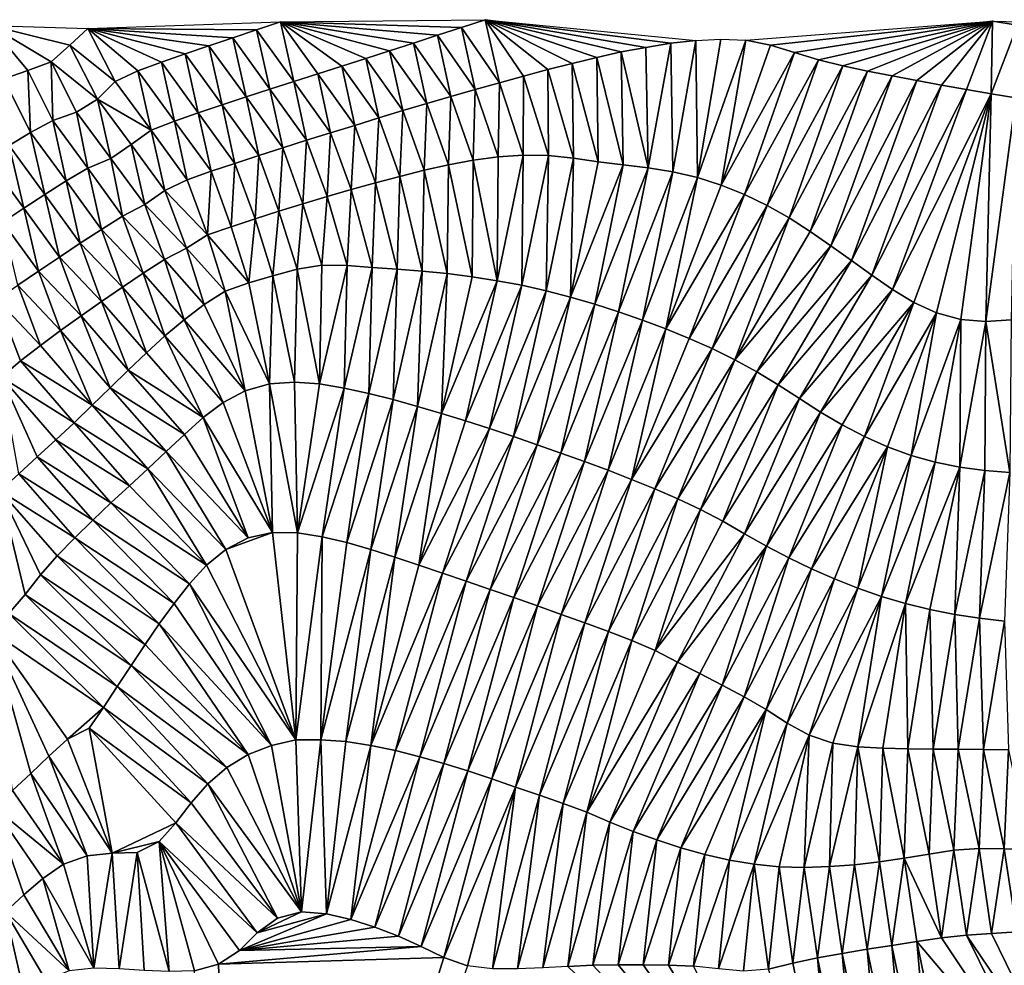
# Model space of a CAD drawing. Units: metres. Extents: x 115 to 1277, y 123 to 912.
# Drawn here: x 530 to 608, y 828 to 903 of the extents above; entities that cross this region are included whole.
import ezdxf

# ---------------------------------------------------------------- set-up
doc = ezdxf.new("R2010")
doc.units = ezdxf.units.M
doc.header["$MEASUREMENT"] = 0
doc.layers.add('TERRENO', color=7, linetype='Continuous', true_color=0xf5f5f5)

msp = doc.modelspace()

# ---------------------------------------------------------------- linework, layer by layer
at = {"layer": 'TERRENO'}
for points in [[(535.317, 902.42, 172), (533.86, 901.08, 172), (527.524, 902.649, 170)], [(533.86, 901.08, 172), (532.387, 899.777, 172), (527.524, 902.649, 170)], [(532.387, 899.777, 172), (530.523, 899.066, 172), (527.524, 902.649, 170)], [(530.523, 899.066, 172), (528.634, 898.416, 172), (527.524, 902.649, 170)], [(537.47, 898.199, 174), (533.86, 901.08, 172), (535.317, 902.42, 172)], [(550.629, 902.941, 174), (548.734, 902.303, 174), (535.317, 902.42, 172)], [(548.734, 902.303, 174), (546.835, 901.675, 174), (535.317, 902.42, 172)], [(546.835, 901.675, 174), (544.937, 901.044, 174), (535.317, 902.42, 172)], [(544.937, 901.044, 174), (543.043, 900.402, 174), (535.317, 902.42, 172)], [(543.043, 900.402, 174), (541.156, 899.74, 174), (535.317, 902.42, 172)], [(541.156, 899.74, 174), (539.284, 899.036, 174), (535.317, 902.42, 172)], [(539.284, 899.036, 174), (537.47, 898.199, 174), (535.317, 902.42, 172)], [(551.698, 898.194, 176), (548.734, 902.303, 174), (550.629, 902.941, 174)], [(566.921, 903.12, 176), (565.021, 902.495, 176), (550.629, 902.941, 174)], [(565.021, 902.495, 176), (563.119, 901.874, 176), (550.629, 902.941, 174)], [(563.119, 901.874, 176), (561.218, 901.254, 176), (550.629, 902.941, 174)], [(561.218, 901.254, 176), (559.314, 900.643, 176), (550.629, 902.941, 174)], [(559.314, 900.643, 176), (557.409, 900.033, 176), (550.629, 902.941, 174)], [(557.409, 900.033, 176), (555.505, 899.422, 176), (550.629, 902.941, 174)], [(555.505, 899.422, 176), (553.601, 898.808, 176), (550.629, 902.941, 174)], [(553.601, 898.808, 176), (551.698, 898.194, 176), (550.629, 902.941, 174)], [(566.114, 897.569, 178), (563.119, 901.874, 176), (565.021, 902.495, 176)], [(568.043, 898.099, 178), (565.021, 902.495, 176), (566.921, 903.12, 176)], [(568.043, 898.099, 178), (566.114, 897.569, 178), (565.021, 902.495, 176)], [(583.663, 901.455, 178), (581.673, 901.256, 178), (566.921, 903.12, 176)], [(581.673, 901.256, 178), (579.704, 900.906, 178), (566.921, 903.12, 176)], [(579.704, 900.906, 178), (577.735, 900.551, 178), (566.921, 903.12, 176)], [(577.735, 900.551, 178), (575.787, 900.103, 178), (566.921, 903.12, 176)], [(575.787, 900.103, 178), (573.843, 899.632, 178), (566.921, 903.12, 176)], [(573.843, 899.632, 178), (571.9, 899.159, 178), (566.921, 903.12, 176)], [(571.9, 899.159, 178), (569.971, 898.629, 178), (566.921, 903.12, 176)], [(569.971, 898.629, 178), (568.043, 898.099, 178), (566.921, 903.12, 176)], [(607.277, 903.001, 176), (589.612, 901.099, 178), (587.652, 901.476, 178)], [(607.277, 903.001, 176), (591.519, 900.497, 178), (589.612, 901.099, 178)], [(607.277, 903.001, 176), (593.431, 899.912, 178), (591.519, 900.497, 178)], [(607.277, 903.001, 176), (595.375, 899.444, 178), (593.431, 899.912, 178)], [(607.277, 903.001, 176), (597.33, 899.022, 178), (595.375, 899.444, 178)], [(607.277, 903.001, 176), (599.294, 898.641, 178), (597.33, 899.022, 178)], [(607.277, 903.001, 176), (601.259, 898.27, 178), (599.294, 898.641, 178)], [(607.277, 903.001, 176), (603.228, 897.918, 178), (601.259, 898.27, 178)], [(607.277, 903.001, 176), (605.197, 897.569, 178), (603.228, 897.918, 178)], [(607.277, 903.001, 176), (607.167, 897.226, 178), (605.197, 897.569, 178)], [(609.25, 902.676, 176), (607.167, 897.226, 178), (607.277, 903.001, 176)], [(609.25, 902.676, 176), (609.138, 896.886, 178), (607.167, 897.226, 178)], [(621.078, 902.668, 176), (609.25, 902.676, 176), (607.277, 903.001, 176)], [(547.891, 896.965, 176), (544.937, 901.044, 174), (546.835, 901.675, 174)], [(549.794, 897.58, 176), (546.835, 901.675, 174), (548.734, 902.303, 174)], [(549.794, 897.58, 176), (547.891, 896.965, 176), (546.835, 901.675, 174)], [(551.698, 898.194, 176), (549.794, 897.58, 176), (548.734, 902.303, 174)], [(564.194, 897.008, 178), (561.218, 901.254, 176), (563.119, 901.874, 176)], [(566.114, 897.569, 178), (564.194, 897.008, 178), (563.119, 901.874, 176)], [(536.078, 896.802, 174), (532.387, 899.777, 172), (533.86, 901.08, 172)], [(537.47, 898.199, 174), (536.078, 896.802, 174), (533.86, 901.08, 172)], [(545.989, 896.346, 176), (543.043, 900.402, 174), (544.937, 901.044, 174)], [(547.891, 896.965, 176), (545.989, 896.346, 176), (544.937, 901.044, 174)], [(562.276, 896.443, 178), (559.314, 900.643, 176), (561.218, 901.254, 176)], [(564.194, 897.008, 178), (562.276, 896.443, 178), (561.218, 901.254, 176)], [(579.878, 891.33, 180), (577.735, 900.551, 178), (579.704, 900.906, 178)], [(581.673, 901.256, 178), (579.878, 891.33, 180), (579.704, 900.906, 178)], [(581.852, 891.013, 180), (579.878, 891.33, 180), (581.673, 901.256, 178)], [(583.663, 901.455, 178), (581.852, 891.013, 180), (581.673, 901.256, 178)], [(583.799, 890.56, 180), (581.852, 891.013, 180), (583.663, 901.455, 178)], [(585.657, 901.561, 178), (583.799, 890.56, 180), (583.663, 901.455, 178)], [(587.652, 901.476, 178), (583.799, 890.56, 180), (585.657, 901.561, 178)], [(587.652, 901.476, 178), (585.702, 889.946, 180), (583.799, 890.56, 180)], [(589.612, 901.099, 178), (585.702, 889.946, 180), (587.652, 901.476, 178)], [(591.519, 900.497, 178), (585.702, 889.946, 180), (589.612, 901.099, 178)], [(544.094, 895.707, 176), (541.156, 899.74, 174), (543.043, 900.402, 174)], [(545.989, 896.346, 176), (544.094, 895.707, 176), (543.043, 900.402, 174)], [(558.444, 895.297, 178), (555.505, 899.422, 176), (557.409, 900.033, 176)], [(560.358, 895.877, 178), (557.409, 900.033, 176), (559.314, 900.643, 176)], [(560.358, 895.877, 178), (558.444, 895.297, 178), (557.409, 900.033, 176)], [(562.276, 896.443, 178), (560.358, 895.877, 178), (559.314, 900.643, 176)], [(575.908, 891.816, 180), (573.843, 899.632, 178), (575.787, 900.103, 178)], [(577.893, 891.571, 180), (575.787, 900.103, 178), (577.735, 900.551, 178)], [(577.893, 891.571, 180), (575.908, 891.816, 180), (575.787, 900.103, 178)], [(579.878, 891.33, 180), (577.893, 891.571, 180), (577.735, 900.551, 178)], [(591.519, 900.497, 178), (587.558, 889.203, 180), (585.702, 889.946, 180)], [(593.431, 899.912, 178), (587.558, 889.203, 180), (591.519, 900.497, 178)], [(532.51, 895.096, 174), (530.523, 899.066, 172), (532.387, 899.777, 172)], [(536.078, 896.802, 174), (534.392, 895.764, 174), (532.387, 899.777, 172)], [(534.392, 895.764, 174), (532.51, 895.096, 174), (532.387, 899.777, 172)], [(542.208, 895.042, 176), (539.284, 899.036, 174), (541.156, 899.74, 174)], [(544.094, 895.707, 176), (542.208, 895.042, 176), (541.156, 899.74, 174)], [(556.533, 894.707, 178), (553.601, 898.808, 176), (555.505, 899.422, 176)], [(558.444, 895.297, 178), (556.533, 894.707, 178), (555.505, 899.422, 176)], [(573.929, 892.108, 180), (571.9, 899.159, 178), (573.843, 899.632, 178)], [(575.908, 891.816, 180), (573.929, 892.108, 180), (573.843, 899.632, 178)], [(593.431, 899.912, 178), (589.354, 888.325, 180), (587.558, 889.203, 180)], [(595.375, 899.444, 178), (589.354, 888.325, 180), (593.431, 899.912, 178)], [(595.375, 899.444, 178), (591.09, 887.334, 180), (589.354, 888.325, 180)], [(597.33, 899.022, 178), (591.09, 887.334, 180), (595.375, 899.444, 178)], [(530.748, 894.151, 174), (528.634, 898.416, 172), (530.523, 899.066, 172)], [(532.51, 895.096, 174), (530.748, 894.151, 174), (530.523, 899.066, 172)], [(540.341, 894.326, 176), (537.47, 898.199, 174), (539.284, 899.036, 174)], [(542.208, 895.042, 176), (540.341, 894.326, 176), (539.284, 899.036, 174)], [(554.622, 894.117, 178), (551.698, 898.194, 176), (553.601, 898.808, 176)], [(556.533, 894.707, 178), (554.622, 894.117, 178), (553.601, 898.808, 176)], [(569.971, 898.629, 178), (569.944, 892.344, 180), (568.043, 898.099, 178)], [(571.942, 892.318, 180), (569.944, 892.344, 180), (569.971, 898.629, 178)], [(571.942, 892.318, 180), (569.971, 898.629, 178), (571.9, 899.159, 178)], [(573.929, 892.108, 180), (571.942, 892.318, 180), (571.9, 899.159, 178)], [(597.33, 899.022, 178), (592.777, 886.26, 180), (591.09, 887.334, 180)], [(599.294, 898.641, 178), (592.777, 886.26, 180), (597.33, 899.022, 178)], [(599.294, 898.641, 178), (594.425, 885.127, 180), (592.777, 886.26, 180)], [(601.259, 898.27, 178), (594.425, 885.127, 180), (599.294, 898.641, 178)], [(530.748, 894.151, 174), (529.045, 893.103, 174), (528.634, 898.416, 172)], [(540.341, 894.326, 176), (536.078, 896.802, 174), (537.47, 898.199, 174)], [(552.714, 893.518, 178), (549.794, 897.58, 176), (551.698, 898.194, 176)], [(554.622, 894.117, 178), (552.714, 893.518, 178), (551.698, 898.194, 176)], [(568.043, 898.099, 178), (567.95, 892.213, 180), (566.114, 897.569, 178)], [(569.944, 892.344, 180), (567.95, 892.213, 180), (568.043, 898.099, 178)], [(601.259, 898.27, 178), (596.049, 883.96, 180), (594.425, 885.127, 180)], [(603.228, 897.918, 178), (596.049, 883.96, 180), (601.259, 898.27, 178)], [(603.228, 897.918, 178), (597.673, 882.792, 180), (596.049, 883.96, 180)], [(605.197, 897.569, 178), (597.673, 882.792, 180), (603.228, 897.918, 178)], [(548.902, 892.305, 178), (545.989, 896.346, 176), (547.891, 896.965, 176)], [(550.808, 892.912, 178), (547.891, 896.965, 176), (549.794, 897.58, 176)], [(550.808, 892.912, 178), (548.902, 892.305, 178), (547.891, 896.965, 176)], [(552.714, 893.518, 178), (550.808, 892.912, 178), (549.794, 897.58, 176)], [(564.194, 897.008, 178), (564.006, 891.56, 180), (562.276, 896.443, 178)], [(565.968, 891.941, 180), (564.006, 891.56, 180), (564.194, 897.008, 178)], [(566.114, 897.569, 178), (565.968, 891.941, 180), (564.194, 897.008, 178)], [(567.95, 892.213, 180), (565.968, 891.941, 180), (566.114, 897.569, 178)], [(605.197, 897.569, 178), (599.313, 881.648, 180), (597.673, 882.792, 180)], [(607.167, 897.226, 178), (599.313, 881.648, 180), (605.197, 897.569, 178)], [(607.167, 897.226, 178), (601.016, 880.601, 180), (599.313, 881.648, 180)], [(607.167, 897.226, 178), (602.832, 879.769, 180), (601.016, 880.601, 180)], [(607.167, 897.226, 178), (604.762, 879.258, 180), (602.832, 879.769, 180)], [(607.167, 897.226, 178), (606.752, 879.099, 180), (604.762, 879.258, 180)], [(609.138, 896.886, 178), (606.752, 879.099, 180), (607.167, 897.226, 178)], [(609.138, 896.886, 178), (608.746, 879.223, 180), (606.752, 879.099, 180)], [(537.132, 892.081, 176), (534.392, 895.764, 174), (536.078, 896.802, 174)], [(540.341, 894.326, 176), (538.748, 893.184, 176), (536.078, 896.802, 174)], [(538.748, 893.184, 176), (537.132, 892.081, 176), (536.078, 896.802, 174)], [(547.002, 891.681, 178), (544.094, 895.707, 176), (545.989, 896.346, 176)], [(548.902, 892.305, 178), (547.002, 891.681, 178), (545.989, 896.346, 176)], [(562.276, 896.443, 178), (562.049, 891.145, 180), (560.358, 895.877, 178)], [(564.006, 891.56, 180), (562.049, 891.145, 180), (562.276, 896.443, 178)], [(535.296, 891.304, 176), (532.51, 895.096, 174), (534.392, 895.764, 174)], [(537.132, 892.081, 176), (535.296, 891.304, 176), (534.392, 895.764, 174)], [(545.105, 891.048, 178), (542.208, 895.042, 176), (544.094, 895.707, 176)], [(547.002, 891.681, 178), (545.105, 891.048, 178), (544.094, 895.707, 176)], [(560.358, 895.877, 178), (560.113, 890.644, 180), (558.444, 895.297, 178)], [(562.049, 891.145, 180), (560.113, 890.644, 180), (560.358, 895.877, 178)], [(533.578, 890.281, 176), (530.748, 894.151, 174), (532.51, 895.096, 174)], [(535.296, 891.304, 176), (533.578, 890.281, 176), (532.51, 895.096, 174)], [(543.219, 890.383, 178), (540.341, 894.326, 176), (542.208, 895.042, 176)], [(545.105, 891.048, 178), (543.219, 890.383, 178), (542.208, 895.042, 176)], [(556.533, 894.707, 178), (556.254, 889.591, 180), (554.622, 894.117, 178)], [(558.178, 890.139, 180), (556.254, 889.591, 180), (556.533, 894.707, 178)], [(558.444, 895.297, 178), (558.178, 890.139, 180), (556.533, 894.707, 178)], [(560.113, 890.644, 180), (558.178, 890.139, 180), (558.444, 895.297, 178)], [(531.893, 889.205, 176), (529.045, 893.103, 174), (530.748, 894.151, 174)], [(533.578, 890.281, 176), (531.893, 889.205, 176), (530.748, 894.151, 174)], [(541.42, 889.534, 178), (538.748, 893.184, 176), (540.341, 894.326, 176)], [(543.219, 890.383, 178), (541.42, 889.534, 178), (540.341, 894.326, 176)], [(554.622, 894.117, 178), (554.332, 889.039, 180), (552.714, 893.518, 178)], [(556.254, 889.591, 180), (554.332, 889.039, 180), (554.622, 894.117, 178)], [(530.218, 888.111, 176), (527.362, 892.022, 174), (529.045, 893.103, 174)], [(531.893, 889.205, 176), (530.218, 888.111, 176), (529.045, 893.103, 174)], [(539.841, 888.404, 178), (537.132, 892.081, 176), (538.748, 893.184, 176)], [(541.42, 889.534, 178), (539.841, 888.404, 178), (538.748, 893.184, 176)], [(552.714, 893.518, 178), (552.419, 888.455, 180), (550.808, 892.912, 178)], [(554.332, 889.039, 180), (552.419, 888.455, 180), (552.714, 893.518, 178)], [(548.902, 892.305, 178), (548.604, 887.254, 180), (547.002, 891.681, 178)], [(550.509, 887.863, 180), (548.604, 887.254, 180), (548.902, 892.305, 178)], [(550.808, 892.912, 178), (550.509, 887.863, 180), (548.902, 892.305, 178)], [(552.419, 888.455, 180), (550.509, 887.863, 180), (550.808, 892.912, 178)], [(567.95, 892.213, 180), (567.861, 882.342, 182), (565.968, 891.941, 180)], [(569.944, 892.344, 180), (567.861, 882.342, 182), (567.95, 892.213, 180)], [(569.944, 892.344, 180), (569.828, 881.979, 182), (567.861, 882.342, 182)], [(571.942, 892.318, 180), (569.828, 881.979, 182), (569.944, 892.344, 180)], [(571.942, 892.318, 180), (571.775, 881.523, 182), (569.828, 881.979, 182)], [(573.929, 892.108, 180), (571.775, 881.523, 182), (571.942, 892.318, 180)], [(530.218, 888.111, 176), (528.552, 887.004, 176), (527.362, 892.022, 174)], [(538.073, 887.482, 178), (535.296, 891.304, 176), (537.132, 892.081, 176)], [(539.841, 888.404, 178), (538.073, 887.482, 178), (537.132, 892.081, 176)], [(547.002, 891.681, 178), (546.701, 886.638, 180), (545.105, 891.048, 178)], [(548.604, 887.254, 180), (546.701, 886.638, 180), (547.002, 891.681, 178)], [(564.006, 891.56, 180), (563.902, 882.906, 182), (562.049, 891.145, 180)], [(565.886, 882.65, 182), (563.902, 882.906, 182), (564.006, 891.56, 180)], [(565.968, 891.941, 180), (565.886, 882.65, 182), (564.006, 891.56, 180)], [(567.861, 882.342, 182), (565.886, 882.65, 182), (565.968, 891.941, 180)], [(573.929, 892.108, 180), (573.712, 881.027, 182), (571.775, 881.523, 182)], [(575.908, 891.816, 180), (573.712, 881.027, 182), (573.929, 892.108, 180)], [(577.893, 891.571, 180), (573.712, 881.027, 182), (575.908, 891.816, 180)], [(577.893, 891.571, 180), (575.63, 880.46, 182), (573.712, 881.027, 182)], [(579.878, 891.33, 180), (575.63, 880.46, 182), (577.893, 891.571, 180)], [(536.382, 886.414, 178), (533.578, 890.281, 176), (535.296, 891.304, 176)], [(538.073, 887.482, 178), (536.382, 886.414, 178), (535.296, 891.304, 176)], [(545.105, 891.048, 178), (544.812, 885.983, 180), (543.219, 890.383, 178)], [(546.701, 886.638, 180), (544.812, 885.983, 180), (545.105, 891.048, 178)], [(560.113, 890.644, 180), (559.918, 883.256, 182), (558.178, 890.139, 180)], [(561.912, 883.108, 182), (559.918, 883.256, 182), (560.113, 890.644, 180)], [(562.049, 891.145, 180), (561.912, 883.108, 182), (560.113, 890.644, 180)], [(563.902, 882.906, 182), (561.912, 883.108, 182), (562.049, 891.145, 180)], [(579.878, 891.33, 180), (577.534, 879.85, 182), (575.63, 880.46, 182)], [(581.852, 891.013, 180), (577.534, 879.85, 182), (579.878, 891.33, 180)], [(581.852, 891.013, 180), (579.429, 879.21, 182), (577.534, 879.85, 182)], [(583.799, 890.56, 180), (579.429, 879.21, 182), (581.852, 891.013, 180)], [(534.708, 885.319, 178), (531.893, 889.205, 176), (533.578, 890.281, 176)], [(536.382, 886.414, 178), (534.708, 885.319, 178), (533.578, 890.281, 176)], [(544.812, 885.983, 180), (541.42, 889.534, 178), (543.219, 890.383, 178)], [(558.178, 890.139, 180), (557.922, 883.384, 182), (556.254, 889.591, 180)], [(559.918, 883.256, 182), (557.922, 883.384, 182), (558.178, 890.139, 180)], [(583.799, 890.56, 180), (581.298, 878.498, 182), (579.429, 879.21, 182)], [(585.702, 889.946, 180), (581.298, 878.498, 182), (583.799, 890.56, 180)], [(587.558, 889.203, 180), (581.298, 878.498, 182), (585.702, 889.946, 180)], [(533.044, 884.21, 178), (530.218, 888.111, 176), (531.893, 889.205, 176)], [(534.708, 885.319, 178), (533.044, 884.21, 178), (531.893, 889.205, 176)], [(543.161, 884.942, 180), (539.841, 888.404, 178), (541.42, 889.534, 178)], [(544.812, 885.983, 180), (543.161, 884.942, 180), (541.42, 889.534, 178)], [(554.332, 889.039, 180), (553.931, 883.581, 182), (552.419, 888.455, 180)], [(555.928, 883.542, 182), (553.931, 883.581, 182), (554.332, 889.039, 180)], [(556.254, 889.591, 180), (555.928, 883.542, 182), (554.332, 889.039, 180)], [(557.922, 883.384, 182), (555.928, 883.542, 182), (556.254, 889.591, 180)], [(587.558, 889.203, 180), (583.151, 877.748, 182), (581.298, 878.498, 182)], [(589.354, 888.325, 180), (583.151, 877.748, 182), (587.558, 889.203, 180)], [(541.391, 884.027, 180), (538.073, 887.482, 178), (539.841, 888.404, 178)], [(543.161, 884.942, 180), (541.391, 884.027, 180), (539.841, 888.404, 178)], [(552.419, 888.455, 180), (551.96, 883.252, 182), (550.509, 887.863, 180)], [(553.931, 883.581, 182), (551.96, 883.252, 182), (552.419, 888.455, 180)], [(589.354, 888.325, 180), (584.983, 876.945, 182), (583.151, 877.748, 182)], [(591.09, 887.334, 180), (584.983, 876.945, 182), (589.354, 888.325, 180)], [(531.385, 883.094, 178), (528.552, 887.004, 176), (530.218, 888.111, 176)], [(533.044, 884.21, 178), (531.385, 883.094, 178), (530.218, 888.111, 176)], [(539.716, 882.934, 180), (536.382, 886.414, 178), (538.073, 887.482, 178)], [(541.391, 884.027, 180), (539.716, 882.934, 180), (538.073, 887.482, 178)], [(550.509, 887.863, 180), (550.027, 882.738, 182), (548.604, 887.254, 180)], [(551.96, 883.252, 182), (550.027, 882.738, 182), (550.509, 887.863, 180)], [(531.385, 883.094, 178), (529.726, 881.977, 178), (528.552, 887.004, 176)], [(548.604, 887.254, 180), (548.113, 882.159, 182), (546.701, 886.638, 180)], [(550.027, 882.738, 182), (548.113, 882.159, 182), (548.604, 887.254, 180)], [(591.09, 887.334, 180), (586.77, 876.047, 182), (584.983, 876.945, 182)], [(592.777, 886.26, 180), (586.77, 876.047, 182), (591.09, 887.334, 180)], [(538.056, 881.819, 180), (534.708, 885.319, 178), (536.382, 886.414, 178)], [(539.716, 882.934, 180), (538.056, 881.819, 180), (536.382, 886.414, 178)], [(546.223, 881.509, 182), (543.161, 884.942, 180), (544.812, 885.983, 180)], [(548.113, 882.159, 182), (544.812, 885.983, 180), (546.701, 886.638, 180)], [(548.113, 882.159, 182), (546.223, 881.509, 182), (544.812, 885.983, 180)], [(594.425, 885.127, 180), (586.77, 876.047, 182), (592.777, 886.26, 180)], [(536.405, 880.69, 180), (533.044, 884.21, 178), (534.708, 885.319, 178)], [(538.056, 881.819, 180), (536.405, 880.69, 180), (534.708, 885.319, 178)], [(594.425, 885.127, 180), (588.519, 875.077, 182), (586.77, 876.047, 182)], [(596.049, 883.96, 180), (588.519, 875.077, 182), (594.425, 885.127, 180)], [(544.566, 880.436, 182), (541.391, 884.027, 180), (543.161, 884.942, 180)], [(546.223, 881.509, 182), (544.566, 880.436, 182), (543.161, 884.942, 180)], [(534.764, 879.546, 180), (531.385, 883.094, 178), (533.044, 884.21, 178)], [(536.405, 880.69, 180), (534.764, 879.546, 180), (533.044, 884.21, 178)], [(542.966, 879.237, 182), (539.716, 882.934, 180), (541.391, 884.027, 180)], [(544.566, 880.436, 182), (542.966, 879.237, 182), (541.391, 884.027, 180)], [(553.931, 883.581, 182), (553.737, 874.122, 184), (551.96, 883.252, 182)], [(555.928, 883.542, 182), (553.737, 874.122, 184), (553.931, 883.581, 182)], [(596.049, 883.96, 180), (590.229, 874.042, 182), (588.519, 875.077, 182)], [(597.673, 882.792, 180), (590.229, 874.042, 182), (596.049, 883.96, 180)], [(533.135, 878.387, 180), (529.726, 881.977, 178), (531.385, 883.094, 178)], [(534.764, 879.546, 180), (533.135, 878.387, 180), (531.385, 883.094, 178)], [(541.439, 877.946, 182), (538.056, 881.819, 180), (539.716, 882.934, 180)], [(542.966, 879.237, 182), (541.439, 877.946, 182), (539.716, 882.934, 180)], [(551.96, 883.252, 182), (551.742, 874.269, 184), (550.027, 882.738, 182)], [(553.737, 874.122, 184), (551.742, 874.269, 184), (551.96, 883.252, 182)], [(555.928, 883.542, 182), (555.708, 873.784, 184), (553.737, 874.122, 184)], [(557.922, 883.384, 182), (555.708, 873.784, 184), (555.928, 883.542, 182)], [(557.922, 883.384, 182), (557.661, 873.359, 184), (555.708, 873.784, 184)], [(559.918, 883.256, 182), (557.661, 873.359, 184), (557.922, 883.384, 182)], [(559.918, 883.256, 182), (559.604, 872.885, 184), (557.661, 873.359, 184)], [(561.912, 883.108, 182), (559.604, 872.885, 184), (559.918, 883.256, 182)], [(561.912, 883.108, 182), (561.527, 872.333, 184), (559.604, 872.885, 184)], [(563.902, 882.906, 182), (561.527, 872.333, 184), (561.912, 883.108, 182)], [(563.902, 882.906, 182), (563.448, 871.779, 184), (561.527, 872.333, 184)], [(565.886, 882.65, 182), (563.448, 871.779, 184), (563.902, 882.906, 182)], [(597.673, 882.792, 180), (591.911, 872.959, 182), (590.229, 874.042, 182)], [(599.313, 881.648, 180), (591.911, 872.959, 182), (597.673, 882.792, 180)], [(549.749, 874.138, 184), (546.223, 881.509, 182), (548.113, 882.159, 182)], [(550.027, 882.738, 182), (549.749, 874.138, 184), (548.113, 882.159, 182)], [(551.742, 874.269, 184), (549.749, 874.138, 184), (550.027, 882.738, 182)], [(567.861, 882.342, 182), (563.448, 871.779, 184), (565.886, 882.65, 182)], [(567.861, 882.342, 182), (565.354, 871.173, 184), (563.448, 871.779, 184)], [(569.828, 881.979, 182), (565.354, 871.173, 184), (567.861, 882.342, 182)], [(531.53, 877.193, 180), (528.07, 880.855, 178), (529.726, 881.977, 178)], [(533.135, 878.387, 180), (531.53, 877.193, 180), (529.726, 881.977, 178)], [(539.971, 876.588, 182), (536.405, 880.69, 180), (538.056, 881.819, 180)], [(541.439, 877.946, 182), (539.971, 876.588, 182), (538.056, 881.819, 180)], [(547.834, 873.583, 184), (544.566, 880.436, 182), (546.223, 881.509, 182)], [(549.749, 874.138, 184), (547.834, 873.583, 184), (546.223, 881.509, 182)], [(569.828, 881.979, 182), (567.26, 870.565, 184), (565.354, 871.173, 184)], [(571.775, 881.523, 182), (567.26, 870.565, 184), (569.828, 881.979, 182)], [(571.775, 881.523, 182), (569.156, 869.929, 184), (567.26, 870.565, 184)], [(573.712, 881.027, 182), (569.156, 869.929, 184), (571.775, 881.523, 182)], [(599.313, 881.648, 180), (593.594, 871.879, 182), (591.911, 872.959, 182)], [(601.016, 880.601, 180), (593.594, 871.879, 182), (599.313, 881.648, 180)], [(531.53, 877.193, 180), (529.956, 875.959, 180), (528.07, 880.855, 178)], [(529.956, 875.959, 180), (528.433, 874.664, 180), (528.07, 880.855, 178)], [(538.525, 875.205, 182), (534.764, 879.546, 180), (536.405, 880.69, 180)], [(539.971, 876.588, 182), (538.525, 875.205, 182), (536.405, 880.69, 180)], [(547.834, 873.583, 184), (542.966, 879.237, 182), (544.566, 880.436, 182)], [(573.712, 881.027, 182), (571.048, 869.28, 184), (569.156, 869.929, 184)], [(575.63, 880.46, 182), (571.048, 869.28, 184), (573.712, 881.027, 182)], [(575.63, 880.46, 182), (572.935, 868.618, 184), (571.048, 869.28, 184)], [(577.534, 879.85, 182), (572.935, 868.618, 184), (575.63, 880.46, 182)], [(601.016, 880.601, 180), (595.316, 870.863, 182), (593.594, 871.879, 182)], [(601.016, 880.601, 180), (597.089, 869.937, 182), (595.316, 870.863, 182)], [(602.832, 879.769, 180), (597.089, 869.937, 182), (601.016, 880.601, 180)], [(577.534, 879.85, 182), (574.815, 867.937, 184), (572.935, 868.618, 184)], [(579.429, 879.21, 182), (574.815, 867.937, 184), (577.534, 879.85, 182)], [(602.832, 879.769, 180), (598.913, 869.117, 182), (597.089, 869.937, 182)], [(602.832, 879.769, 180), (600.793, 868.435, 182), (598.913, 869.117, 182)], [(604.762, 879.258, 180), (600.793, 868.435, 182), (602.832, 879.769, 180)], [(537.088, 873.815, 182), (533.135, 878.387, 180), (534.764, 879.546, 180)], [(538.525, 875.205, 182), (537.088, 873.815, 182), (534.764, 879.546, 180)], [(546.071, 872.65, 184), (541.439, 877.946, 182), (542.966, 879.237, 182)], [(547.834, 873.583, 184), (546.071, 872.65, 184), (542.966, 879.237, 182)], [(579.429, 879.21, 182), (576.691, 867.245, 184), (574.815, 867.937, 184)], [(581.298, 878.498, 182), (576.691, 867.245, 184), (579.429, 879.21, 182)], [(604.762, 879.258, 180), (602.714, 867.882, 182), (600.793, 868.435, 182)], [(604.762, 879.258, 180), (604.674, 867.485, 182), (602.714, 867.882, 182)], [(606.752, 879.099, 180), (604.674, 867.485, 182), (604.762, 879.258, 180)], [(606.752, 879.099, 180), (606.655, 867.217, 182), (604.674, 867.485, 182)], [(608.65, 867.075, 182), (606.655, 867.217, 182), (606.752, 879.099, 180)], [(608.746, 879.223, 180), (608.65, 867.075, 182), (606.752, 879.099, 180)], [(535.651, 872.423, 182), (531.53, 877.193, 180), (533.135, 878.387, 180)], [(537.088, 873.815, 182), (535.651, 872.423, 182), (533.135, 878.387, 180)], [(581.298, 878.498, 182), (578.555, 866.52, 184), (576.691, 867.245, 184)], [(583.151, 877.748, 182), (578.555, 866.52, 184), (581.298, 878.498, 182)], [(544.478, 871.445, 184), (539.971, 876.588, 182), (541.439, 877.946, 182)], [(546.071, 872.65, 184), (544.478, 871.445, 184), (541.439, 877.946, 182)], [(584.983, 876.945, 182), (578.555, 866.52, 184), (583.151, 877.748, 182)], [(535.651, 872.423, 182), (529.956, 875.959, 180), (531.53, 877.193, 180)], [(544.478, 871.445, 184), (538.525, 875.205, 182), (539.971, 876.588, 182)], [(584.983, 876.945, 182), (580.409, 865.769, 184), (578.555, 866.52, 184)], [(586.77, 876.047, 182), (580.409, 865.769, 184), (584.983, 876.945, 182)], [(534.209, 871.038, 182), (528.433, 874.664, 180), (529.956, 875.959, 180)], [(535.651, 872.423, 182), (534.209, 871.038, 182), (529.956, 875.959, 180)], [(586.77, 876.047, 182), (582.247, 864.981, 184), (580.409, 865.769, 184)], [(588.519, 875.077, 182), (582.247, 864.981, 184), (586.77, 876.047, 182)], [(542.994, 870.104, 184), (537.088, 873.815, 182), (538.525, 875.205, 182)], [(544.478, 871.445, 184), (542.994, 870.104, 184), (538.525, 875.205, 182)], [(588.519, 875.077, 182), (584.051, 864.119, 184), (582.247, 864.981, 184)], [(590.229, 874.042, 182), (584.051, 864.119, 184), (588.519, 875.077, 182)], [(534.209, 871.038, 182), (532.753, 869.666, 182), (528.433, 874.664, 180)], [(532.753, 869.666, 182), (531.287, 868.306, 182), (528.433, 874.664, 180)], [(531.287, 868.306, 182), (529.812, 866.955, 182), (528.433, 874.664, 180)], [(551.984, 862.265, 186), (549.749, 874.138, 184), (551.742, 874.269, 184)], [(553.737, 874.122, 184), (551.984, 862.265, 186), (551.742, 874.269, 184)], [(541.54, 868.731, 184), (535.651, 872.423, 182), (537.088, 873.815, 182)], [(542.994, 870.104, 184), (541.54, 868.731, 184), (537.088, 873.815, 182)], [(549.993, 862.287, 186), (546.071, 872.65, 184), (547.834, 873.583, 184)], [(549.993, 862.287, 186), (547.834, 873.583, 184), (549.749, 874.138, 184)], [(551.984, 862.265, 186), (549.993, 862.287, 186), (549.749, 874.138, 184)], [(555.708, 873.784, 184), (551.984, 862.265, 186), (553.737, 874.122, 184)], [(555.708, 873.784, 184), (553.958, 861.961, 186), (551.984, 862.265, 186)], [(557.661, 873.359, 184), (553.958, 861.961, 186), (555.708, 873.784, 184)], [(590.229, 874.042, 182), (585.82, 863.185, 184), (584.051, 864.119, 184)], [(591.911, 872.959, 182), (585.82, 863.185, 184), (590.229, 874.042, 182)], [(549.993, 862.287, 186), (544.478, 871.445, 184), (546.071, 872.65, 184)], [(557.661, 873.359, 184), (555.903, 861.5, 186), (553.958, 861.961, 186)], [(559.604, 872.885, 184), (555.903, 861.5, 186), (557.661, 873.359, 184)], [(559.604, 872.885, 184), (557.821, 860.935, 186), (555.903, 861.5, 186)], [(561.527, 872.333, 184), (557.821, 860.935, 186), (559.604, 872.885, 184)], [(591.911, 872.959, 182), (587.555, 862.19, 184), (585.82, 863.185, 184)], [(593.594, 871.879, 182), (587.555, 862.19, 184), (591.911, 872.959, 182)], [(540.078, 867.366, 184), (534.209, 871.038, 182), (535.651, 872.423, 182)], [(541.54, 868.731, 184), (540.078, 867.366, 184), (535.651, 872.423, 182)], [(561.527, 872.333, 184), (559.725, 860.322, 186), (557.821, 860.935, 186)], [(563.448, 871.779, 184), (559.725, 860.322, 186), (561.527, 872.333, 184)], [(593.594, 871.879, 182), (589.294, 861.203, 184), (587.555, 862.19, 184)], [(595.316, 870.863, 182), (589.294, 861.203, 184), (593.594, 871.879, 182)], [(538.612, 866.006, 184), (532.753, 869.666, 182), (534.209, 871.038, 182)], [(540.078, 867.366, 184), (538.612, 866.006, 184), (534.209, 871.038, 182)], [(548.055, 861.859, 186), (542.994, 870.104, 184), (544.478, 871.445, 184)], [(549.993, 862.287, 186), (548.055, 861.859, 186), (544.478, 871.445, 184)], [(563.448, 871.779, 184), (561.625, 859.696, 186), (559.725, 860.322, 186)], [(565.354, 871.173, 184), (561.625, 859.696, 186), (563.448, 871.779, 184)], [(567.26, 870.565, 184), (561.625, 859.696, 186), (565.354, 871.173, 184)], [(567.26, 870.565, 184), (563.52, 859.059, 186), (561.625, 859.696, 186)], [(569.156, 869.929, 184), (563.52, 859.059, 186), (567.26, 870.565, 184)], [(595.316, 870.863, 182), (591.065, 860.273, 184), (589.294, 861.203, 184)], [(597.089, 869.937, 182), (591.065, 860.273, 184), (595.316, 870.863, 182)], [(537.148, 864.643, 184), (531.287, 868.306, 182), (532.753, 869.666, 182)], [(538.612, 866.006, 184), (537.148, 864.643, 184), (532.753, 869.666, 182)], [(548.055, 861.859, 186), (541.54, 868.731, 184), (542.994, 870.104, 184)], [(569.156, 869.929, 184), (565.414, 858.415, 186), (563.52, 859.059, 186)], [(571.048, 869.28, 184), (565.414, 858.415, 186), (569.156, 869.929, 184)], [(597.089, 869.937, 182), (592.869, 859.41, 184), (591.065, 860.273, 184)], [(598.913, 869.117, 182), (592.869, 859.41, 184), (597.089, 869.937, 182)], [(546.286, 860.949, 186), (540.078, 867.366, 184), (541.54, 868.731, 184)], [(548.055, 861.859, 186), (546.286, 860.949, 186), (541.54, 868.731, 184)], [(571.048, 869.28, 184), (567.305, 857.764, 186), (565.414, 858.415, 186)], [(572.935, 868.618, 184), (567.305, 857.764, 186), (571.048, 869.28, 184)], [(598.913, 869.117, 182), (594.702, 858.61, 184), (592.869, 859.41, 184)], [(598.913, 869.117, 182), (596.559, 857.87, 184), (594.702, 858.61, 184)], [(600.793, 868.435, 182), (596.559, 857.87, 184), (598.913, 869.117, 182)], [(535.697, 863.266, 184), (529.812, 866.955, 182), (531.287, 868.306, 182)], [(537.148, 864.643, 184), (535.697, 863.266, 184), (531.287, 868.306, 182)], [(572.935, 868.618, 184), (569.194, 857.108, 186), (567.305, 857.764, 186)], [(574.815, 867.937, 184), (569.194, 857.108, 186), (572.935, 868.618, 184)], [(574.815, 867.937, 184), (571.083, 856.449, 186), (569.194, 857.108, 186)], [(576.691, 867.245, 184), (571.083, 856.449, 186), (574.815, 867.937, 184)], [(600.793, 868.435, 182), (598.444, 857.201, 184), (596.559, 857.87, 184)], [(602.714, 867.882, 182), (598.444, 857.201, 184), (600.793, 868.435, 182)], [(544.742, 859.684, 186), (538.612, 866.006, 184), (540.078, 867.366, 184)], [(546.286, 860.949, 186), (544.742, 859.684, 186), (540.078, 867.366, 184)], [(576.691, 867.245, 184), (572.967, 855.779, 186), (571.083, 856.449, 186)], [(578.555, 866.52, 184), (572.967, 855.779, 186), (576.691, 867.245, 184)], [(602.714, 867.882, 182), (600.364, 856.646, 184), (598.444, 857.201, 184)], [(604.674, 867.485, 182), (600.364, 856.646, 184), (602.714, 867.882, 182)], [(604.674, 867.485, 182), (602.302, 856.155, 184), (600.364, 856.646, 184)], [(604.674, 867.485, 182), (604.265, 855.772, 184), (602.302, 856.155, 184)], [(606.655, 867.217, 182), (604.265, 855.772, 184), (604.674, 867.485, 182)], [(606.655, 867.217, 182), (606.242, 855.474, 184), (604.265, 855.772, 184)], [(608.65, 867.075, 182), (606.242, 855.474, 184), (606.655, 867.217, 182)], [(534.267, 861.868, 184), (528.323, 865.62, 182), (529.812, 866.955, 182)], [(535.697, 863.266, 184), (534.267, 861.868, 184), (529.812, 866.955, 182)], [(578.555, 866.52, 184), (574.849, 855.102, 186), (572.967, 855.779, 186)], [(580.409, 865.769, 184), (574.849, 855.102, 186), (578.555, 866.52, 184)], [(608.65, 867.075, 182), (608.226, 855.224, 184), (606.242, 855.474, 184)], [(534.267, 861.868, 184), (532.875, 860.432, 184), (528.323, 865.62, 182)], [(532.875, 860.432, 184), (531.551, 858.934, 184), (528.323, 865.62, 182)], [(531.551, 858.934, 184), (530.307, 857.368, 184), (528.323, 865.62, 182)], [(530.307, 857.368, 184), (529.009, 855.849, 184), (528.323, 865.62, 182)], [(544.742, 859.684, 186), (537.148, 864.643, 184), (538.612, 866.006, 184)], [(580.409, 865.769, 184), (576.725, 854.409, 186), (574.849, 855.102, 186)], [(582.247, 864.981, 184), (576.725, 854.409, 186), (580.409, 865.769, 184)], [(582.247, 864.981, 184), (578.592, 853.691, 186), (576.725, 854.409, 186)], [(584.051, 864.119, 184), (578.592, 853.691, 186), (582.247, 864.981, 184)], [(543.393, 858.21, 186), (535.697, 863.266, 184), (537.148, 864.643, 184)], [(544.742, 859.684, 186), (543.393, 858.21, 186), (537.148, 864.643, 184)], [(584.051, 864.119, 184), (580.426, 852.894, 186), (578.592, 853.691, 186)], [(585.82, 863.185, 184), (580.426, 852.894, 186), (584.051, 864.119, 184)], [(542.165, 856.631, 186), (534.267, 861.868, 184), (535.697, 863.266, 184)], [(543.393, 858.21, 186), (542.165, 856.631, 186), (535.697, 863.266, 184)], [(587.555, 862.19, 184), (580.426, 852.894, 186), (585.82, 863.185, 184)], [(540.986, 855.016, 186), (532.875, 860.432, 184), (534.267, 861.868, 184)], [(542.165, 856.631, 186), (540.986, 855.016, 186), (534.267, 861.868, 184)], [(551.852, 845.798, 188), (546.286, 860.949, 186), (549.993, 862.287, 186)], [(549.993, 862.287, 186), (546.286, 860.949, 186), (548.055, 861.859, 186)], [(551.984, 862.265, 186), (551.852, 845.798, 188), (549.993, 862.287, 186)], [(553.958, 861.961, 186), (551.852, 845.798, 188), (551.984, 862.265, 186)], [(553.958, 861.961, 186), (553.852, 845.78, 188), (551.852, 845.798, 188)], [(555.903, 861.5, 186), (553.852, 845.78, 188), (553.958, 861.961, 186)], [(587.555, 862.19, 184), (582.205, 851.981, 186), (580.426, 852.894, 186)], [(589.294, 861.203, 184), (582.205, 851.981, 186), (587.555, 862.19, 184)], [(551.852, 845.798, 188), (544.742, 859.684, 186), (546.286, 860.949, 186)], [(557.821, 860.935, 186), (553.852, 845.78, 188), (555.903, 861.5, 186)], [(557.821, 860.935, 186), (555.843, 845.663, 188), (553.852, 845.78, 188)], [(559.725, 860.322, 186), (555.843, 845.663, 188), (557.821, 860.935, 186)], [(589.294, 861.203, 184), (583.981, 851.061, 186), (582.205, 851.981, 186)], [(589.294, 861.203, 184), (585.758, 850.144, 186), (583.981, 851.061, 186)], [(591.065, 860.273, 184), (585.758, 850.144, 186), (589.294, 861.203, 184)], [(539.854, 853.367, 186), (531.551, 858.934, 184), (532.875, 860.432, 184)], [(540.986, 855.016, 186), (539.854, 853.367, 186), (532.875, 860.432, 184)], [(559.725, 860.322, 186), (557.817, 845.342, 188), (555.843, 845.663, 188)], [(561.625, 859.696, 186), (557.817, 845.342, 188), (559.725, 860.322, 186)], [(591.065, 860.273, 184), (587.522, 849.202, 186), (585.758, 850.144, 186)], [(592.869, 859.41, 184), (587.522, 849.202, 186), (591.065, 860.273, 184)], [(551.852, 845.798, 188), (543.393, 858.21, 186), (544.742, 859.684, 186)], [(563.52, 859.059, 186), (557.817, 845.342, 188), (561.625, 859.696, 186)], [(592.869, 859.41, 184), (589.256, 848.206, 186), (587.522, 849.202, 186)], [(594.702, 858.61, 184), (589.256, 848.206, 186), (592.869, 859.41, 184)], [(538.742, 851.705, 186), (530.307, 857.368, 184), (531.551, 858.934, 184)], [(539.854, 853.367, 186), (538.742, 851.705, 186), (531.551, 858.934, 184)], [(563.52, 859.059, 186), (559.775, 844.945, 188), (557.817, 845.342, 188)], [(565.414, 858.415, 186), (559.775, 844.945, 188), (563.52, 859.059, 186)], [(594.702, 858.61, 184), (590.94, 847.127, 186), (589.256, 848.206, 186)], [(596.559, 857.87, 184), (590.94, 847.127, 186), (594.702, 858.61, 184)], [(549.905, 845.345, 188), (542.165, 856.631, 186), (543.393, 858.21, 186)], [(551.852, 845.798, 188), (549.905, 845.345, 188), (543.393, 858.21, 186)], [(565.414, 858.415, 186), (561.712, 844.448, 188), (559.775, 844.945, 188)], [(567.305, 857.764, 186), (561.712, 844.448, 188), (565.414, 858.415, 186)], [(567.305, 857.764, 186), (563.636, 843.904, 188), (561.712, 844.448, 188)], [(569.194, 857.108, 186), (563.636, 843.904, 188), (567.305, 857.764, 186)], [(596.559, 857.87, 184), (592.683, 846.151, 186), (590.94, 847.127, 186)], [(598.444, 857.201, 184), (592.683, 846.151, 186), (596.559, 857.87, 184)], [(537.65, 850.03, 186), (529.009, 855.849, 184), (530.307, 857.368, 184)], [(538.742, 851.705, 186), (537.65, 850.03, 186), (530.307, 857.368, 184)], [(569.194, 857.108, 186), (565.546, 843.309, 188), (563.636, 843.904, 188)], [(571.083, 856.449, 186), (565.546, 843.309, 188), (569.194, 857.108, 186)], [(598.444, 857.201, 184), (594.573, 845.517, 186), (592.683, 846.151, 186)], [(598.444, 857.201, 184), (596.549, 845.224, 186), (594.573, 845.517, 186)], [(600.364, 856.646, 184), (596.549, 845.224, 186), (598.444, 857.201, 184)], [(549.905, 845.345, 188), (540.986, 855.016, 186), (542.165, 856.631, 186)], [(571.083, 856.449, 186), (567.444, 842.681, 188), (565.546, 843.309, 188)], [(572.967, 855.779, 186), (567.444, 842.681, 188), (571.083, 856.449, 186)], [(600.364, 856.646, 184), (598.546, 845.114, 186), (596.549, 845.224, 186)], [(600.545, 845.078, 186), (598.546, 845.114, 186), (600.364, 856.646, 184)], [(602.302, 856.155, 184), (600.545, 845.078, 186), (600.364, 856.646, 184)], [(602.545, 845.058, 186), (600.545, 845.078, 186), (602.302, 856.155, 184)], [(604.265, 855.772, 184), (602.545, 845.058, 186), (602.302, 856.155, 184)], [(536.542, 848.365, 186), (527.551, 854.481, 184), (529.009, 855.849, 184)], [(537.65, 850.03, 186), (536.542, 848.365, 186), (529.009, 855.849, 184)], [(572.967, 855.779, 186), (569.337, 842.033, 188), (567.444, 842.681, 188)], [(574.849, 855.102, 186), (569.337, 842.033, 188), (572.967, 855.779, 186)], [(604.545, 845.047, 186), (602.545, 845.058, 186), (604.265, 855.772, 184)], [(606.242, 855.474, 184), (604.545, 845.047, 186), (604.265, 855.772, 184)], [(606.545, 845.028, 186), (604.545, 845.047, 186), (606.242, 855.474, 184)], [(608.226, 855.224, 184), (606.545, 845.028, 186), (606.242, 855.474, 184)], [(548.058, 844.624, 188), (539.854, 853.367, 186), (540.986, 855.016, 186)], [(549.905, 845.345, 188), (548.058, 844.624, 188), (540.986, 855.016, 186)], [(574.849, 855.102, 186), (571.228, 841.382, 188), (569.337, 842.033, 188)], [(576.725, 854.409, 186), (571.228, 841.382, 188), (574.849, 855.102, 186)], [(608.545, 844.989, 186), (606.545, 845.028, 186), (608.226, 855.224, 184)], [(536.542, 848.365, 186), (533.695, 845.841, 186), (527.551, 854.481, 184)], [(533.695, 845.841, 186), (532.215, 844.501, 186), (527.551, 854.481, 184)], [(532.215, 844.501, 186), (530.78, 843.108, 186), (527.551, 854.481, 184)], [(530.78, 843.108, 186), (529.301, 841.762, 186), (527.551, 854.481, 184)], [(576.725, 854.409, 186), (573.117, 840.727, 188), (571.228, 841.382, 188)], [(578.592, 853.691, 186), (573.117, 840.727, 188), (576.725, 854.409, 186)], [(548.058, 844.624, 188), (538.742, 851.705, 186), (539.854, 853.367, 186)], [(578.592, 853.691, 186), (574.989, 840.025, 188), (573.117, 840.727, 188)], [(580.426, 852.894, 186), (574.989, 840.025, 188), (578.592, 853.691, 186)], [(582.205, 851.981, 186), (574.989, 840.025, 188), (580.426, 852.894, 186)], [(546.356, 843.589, 188), (537.65, 850.03, 186), (538.742, 851.705, 186)], [(548.058, 844.624, 188), (546.356, 843.589, 188), (538.742, 851.705, 186)], [(582.205, 851.981, 186), (576.826, 839.235, 188), (574.989, 840.025, 188)], [(583.981, 851.061, 186), (576.826, 839.235, 188), (582.205, 851.981, 186)], [(583.981, 851.061, 186), (578.686, 838.501, 188), (576.826, 839.235, 188)], [(585.758, 850.144, 186), (578.686, 838.501, 188), (583.981, 851.061, 186)], [(544.848, 842.277, 188), (536.542, 848.365, 186), (537.65, 850.03, 186)], [(546.356, 843.589, 188), (544.848, 842.277, 188), (537.65, 850.03, 186)], [(585.758, 850.144, 186), (580.565, 837.815, 188), (578.686, 838.501, 188)], [(587.522, 849.202, 186), (580.565, 837.815, 188), (585.758, 850.144, 186)], [(587.522, 849.202, 186), (582.467, 837.196, 188), (580.565, 837.815, 188)], [(589.256, 848.206, 186), (582.467, 837.196, 188), (587.522, 849.202, 186)], [(536.542, 848.365, 186), (535.402, 846.721, 186), (533.695, 845.841, 186)], [(543.53, 840.772, 188), (535.402, 846.721, 186), (536.542, 848.365, 186)], [(544.848, 842.277, 188), (543.53, 840.772, 188), (536.542, 848.365, 186)], [(589.256, 848.206, 186), (584.391, 836.652, 188), (582.467, 837.196, 188)], [(589.256, 848.206, 186), (586.34, 836.207, 188), (584.391, 836.652, 188)], [(590.94, 847.127, 186), (586.34, 836.207, 188), (589.256, 848.206, 186)], [(590.94, 847.127, 186), (588.312, 835.882, 188), (586.34, 836.207, 188)], [(592.683, 846.151, 186), (588.312, 835.882, 188), (590.94, 847.127, 186)], [(537.236, 836.769, 188), (533.695, 845.841, 186), (535.402, 846.721, 186)], [(543.53, 840.772, 188), (542.303, 839.193, 188), (535.402, 846.721, 186)], [(542.303, 839.193, 188), (537.236, 836.769, 188), (535.402, 846.721, 186)], [(592.683, 846.151, 186), (590.302, 835.691, 188), (588.312, 835.882, 188)], [(592.683, 846.151, 186), (592.3, 835.637, 188), (590.302, 835.691, 188)], [(594.573, 845.517, 186), (592.3, 835.637, 188), (592.683, 846.151, 186)], [(537.236, 836.769, 188), (532.215, 844.501, 186), (533.695, 845.841, 186)], [(552.302, 832.104, 190), (548.058, 844.624, 188), (549.905, 845.345, 188)], [(552.302, 832.104, 190), (549.905, 845.345, 188), (551.852, 845.798, 188)], [(553.852, 845.78, 188), (552.302, 832.104, 190), (551.852, 845.798, 188)], [(554.29, 831.943, 190), (552.302, 832.104, 190), (553.852, 845.78, 188)], [(555.843, 845.663, 188), (554.29, 831.943, 190), (553.852, 845.78, 188)], [(557.817, 845.342, 188), (554.29, 831.943, 190), (555.843, 845.663, 188)], [(557.817, 845.342, 188), (556.237, 831.494, 190), (554.29, 831.943, 190)], [(559.775, 844.945, 188), (556.237, 831.494, 190), (557.817, 845.342, 188)], [(594.573, 845.517, 186), (594.298, 835.698, 188), (592.3, 835.637, 188)], [(596.549, 845.224, 186), (594.298, 835.698, 188), (594.573, 845.517, 186)], [(596.549, 845.224, 186), (596.292, 835.848, 188), (594.298, 835.698, 188)], [(598.279, 836.077, 188), (596.292, 835.848, 188), (596.549, 845.224, 186)], [(598.546, 845.114, 186), (598.279, 836.077, 188), (596.549, 845.224, 186)], [(535.253, 836.557, 188), (530.78, 843.108, 186), (532.215, 844.501, 186)], [(537.236, 836.769, 188), (535.253, 836.557, 188), (532.215, 844.501, 186)], [(552.302, 832.104, 190), (546.356, 843.589, 188), (548.058, 844.624, 188)], [(561.712, 844.448, 188), (556.237, 831.494, 190), (559.775, 844.945, 188)], [(561.712, 844.448, 188), (558.142, 830.888, 190), (556.237, 831.494, 190)], [(563.636, 843.904, 188), (558.142, 830.888, 190), (561.712, 844.448, 188)], [(600.259, 836.356, 188), (598.279, 836.077, 188), (598.546, 845.114, 186)], [(600.545, 845.078, 186), (600.259, 836.356, 188), (598.546, 845.114, 186)], [(602.233, 836.677, 188), (600.259, 836.356, 188), (600.545, 845.078, 186)], [(602.545, 845.058, 186), (602.233, 836.677, 188), (600.545, 845.078, 186)], [(604.208, 836.992, 188), (602.233, 836.677, 188), (602.545, 845.058, 186)], [(604.545, 845.047, 186), (604.208, 836.992, 188), (602.545, 845.058, 186)], [(606.202, 837.139, 188), (604.208, 836.992, 188), (604.545, 845.047, 186)], [(606.545, 845.028, 186), (606.202, 837.139, 188), (604.545, 845.047, 186)], [(608.201, 837.111, 188), (606.202, 837.139, 188), (606.545, 845.028, 186)], [(608.545, 844.989, 186), (608.201, 837.111, 188), (606.545, 845.028, 186)], [(610.2, 837.039, 188), (608.201, 837.111, 188), (608.545, 844.989, 186)], [(563.636, 843.904, 188), (560.007, 830.167, 190), (558.142, 830.888, 190)], [(565.546, 843.309, 188), (560.007, 830.167, 190), (563.636, 843.904, 188)], [(533.377, 835.885, 188), (529.301, 841.762, 186), (530.78, 843.108, 186)], [(535.253, 836.557, 188), (533.377, 835.885, 188), (530.78, 843.108, 186)], [(552.302, 832.104, 190), (544.848, 842.277, 188), (546.356, 843.589, 188)], [(565.546, 843.309, 188), (561.828, 829.342, 190), (560.007, 830.167, 190)], [(567.444, 842.681, 188), (561.828, 829.342, 190), (565.546, 843.309, 188)], [(550.389, 831.592, 190), (543.53, 840.772, 188), (544.848, 842.277, 188)], [(552.302, 832.104, 190), (550.389, 831.592, 190), (544.848, 842.277, 188)], [(567.444, 842.681, 188), (563.63, 828.473, 190), (561.828, 829.342, 190)], [(569.337, 842.033, 188), (563.63, 828.473, 190), (567.444, 842.681, 188)], [(533.377, 835.885, 188), (527.77, 840.475, 186), (529.301, 841.762, 186)], [(569.337, 842.033, 188), (565.512, 827.807, 190), (563.63, 828.473, 190)], [(569.337, 842.033, 188), (567.496, 827.569, 190), (565.512, 827.807, 190)], [(571.228, 841.382, 188), (567.496, 827.569, 190), (569.337, 842.033, 188)], [(571.228, 841.382, 188), (569.495, 827.557, 190), (567.496, 827.569, 190)], [(573.117, 840.727, 188), (569.495, 827.557, 190), (571.228, 841.382, 188)], [(533.377, 835.885, 188), (531.736, 834.746, 188), (527.77, 840.475, 186)], [(531.736, 834.746, 188), (530.217, 833.445, 188), (527.77, 840.475, 186)], [(530.217, 833.445, 188), (528.747, 832.09, 188), (527.77, 840.475, 186)], [(550.389, 831.592, 190), (542.303, 839.193, 188), (543.53, 840.772, 188)], [(573.117, 840.727, 188), (571.493, 827.641, 190), (569.495, 827.557, 190)], [(574.989, 840.025, 188), (571.493, 827.641, 190), (573.117, 840.727, 188)], [(574.989, 840.025, 188), (573.49, 827.753, 190), (571.493, 827.641, 190)], [(576.826, 839.235, 188), (573.49, 827.753, 190), (574.989, 840.025, 188)], [(542.303, 839.193, 188), (540.977, 837.699, 188), (537.236, 836.769, 188)], [(548.786, 830.418, 190), (540.977, 837.699, 188), (542.303, 839.193, 188)], [(550.389, 831.592, 190), (548.786, 830.418, 190), (542.303, 839.193, 188)], [(576.826, 839.235, 188), (575.488, 827.839, 190), (573.49, 827.753, 190)], [(578.686, 838.501, 188), (575.488, 827.839, 190), (576.826, 839.235, 188)], [(578.686, 838.501, 188), (577.488, 827.88, 190), (575.488, 827.839, 190)], [(580.565, 837.815, 188), (577.488, 827.88, 190), (578.686, 838.501, 188)], [(540.977, 837.699, 188), (539.233, 836.808, 188), (537.236, 836.769, 188)], [(541.786, 827.336, 190), (539.233, 836.808, 188), (540.977, 837.699, 188)], [(548.786, 830.418, 190), (547.366, 829.011, 190), (540.977, 837.699, 188)], [(547.366, 829.011, 190), (545.707, 827.917, 190), (540.977, 837.699, 188)], [(545.707, 827.917, 190), (543.783, 827.408, 190), (540.977, 837.699, 188)], [(543.783, 827.408, 190), (541.786, 827.336, 190), (540.977, 837.699, 188)], [(580.565, 837.815, 188), (579.487, 827.889, 190), (577.488, 827.88, 190)], [(582.467, 837.196, 188), (579.487, 827.889, 190), (580.565, 837.815, 188)], [(535.794, 827.606, 190), (533.377, 835.885, 188), (535.253, 836.557, 188)], [(537.236, 836.769, 188), (535.794, 827.606, 190), (535.253, 836.557, 188)], [(537.793, 827.554, 190), (535.794, 827.606, 190), (537.236, 836.769, 188)], [(539.233, 836.808, 188), (537.793, 827.554, 190), (537.236, 836.769, 188)], [(539.789, 827.429, 190), (537.793, 827.554, 190), (539.233, 836.808, 188)], [(541.786, 827.336, 190), (539.789, 827.429, 190), (539.233, 836.808, 188)], [(582.467, 837.196, 188), (581.487, 827.853, 190), (579.487, 827.889, 190)], [(584.391, 836.652, 188), (581.487, 827.853, 190), (582.467, 837.196, 188)], [(584.391, 836.652, 188), (583.485, 827.757, 190), (581.487, 827.853, 190)], [(586.34, 836.207, 188), (583.485, 827.757, 190), (584.391, 836.652, 188)], [(603.222, 830.029, 190), (600.259, 836.356, 188), (602.233, 836.677, 188)], [(604.208, 836.992, 188), (603.222, 830.029, 190), (602.233, 836.677, 188)], [(605.211, 830.238, 190), (603.222, 830.029, 190), (604.208, 836.992, 188)], [(606.202, 837.139, 188), (605.211, 830.238, 190), (604.208, 836.992, 188)], [(607.206, 830.376, 190), (605.211, 830.238, 190), (606.202, 837.139, 188)], [(608.201, 837.111, 188), (607.206, 830.376, 190), (606.202, 837.139, 188)], [(609.202, 830.499, 190), (607.206, 830.376, 190), (608.201, 837.111, 188)], [(610.2, 837.039, 188), (609.202, 830.499, 190), (608.201, 837.111, 188)], [(535.794, 827.606, 190), (531.736, 834.746, 188), (533.377, 835.885, 188)], [(586.34, 836.207, 188), (585.476, 827.57, 190), (583.485, 827.757, 190)], [(588.312, 835.882, 188), (585.476, 827.57, 190), (586.34, 836.207, 188)], [(588.312, 835.882, 188), (587.466, 827.379, 190), (585.476, 827.57, 190)], [(589.452, 827.541, 190), (587.466, 827.379, 190), (588.312, 835.882, 188)], [(590.302, 835.691, 188), (589.452, 827.541, 190), (588.312, 835.882, 188)], [(596.292, 835.848, 188), (595.32, 828.782, 190), (594.298, 835.698, 188)], [(597.293, 829.112, 190), (595.32, 828.782, 190), (596.292, 835.848, 188)], [(598.279, 836.077, 188), (597.293, 829.112, 190), (596.292, 835.848, 188)], [(599.268, 829.427, 190), (597.293, 829.112, 190), (598.279, 836.077, 188)], [(600.259, 836.356, 188), (599.268, 829.427, 190), (598.279, 836.077, 188)], [(601.244, 829.733, 190), (599.268, 829.427, 190), (600.259, 836.356, 188)], [(603.222, 830.029, 190), (601.244, 829.733, 190), (600.259, 836.356, 188)], [(591.397, 828.004, 190), (589.452, 827.541, 190), (590.302, 835.691, 188)], [(592.3, 835.637, 188), (591.397, 828.004, 190), (590.302, 835.691, 188)], [(593.352, 828.424, 190), (591.397, 828.004, 190), (592.3, 835.637, 188)], [(594.298, 835.698, 188), (593.352, 828.424, 190), (592.3, 835.637, 188)], [(595.32, 828.782, 190), (593.352, 828.424, 190), (594.298, 835.698, 188)], [(533.811, 827.391, 190), (530.217, 833.445, 188), (531.736, 834.746, 188)], [(535.794, 827.606, 190), (533.811, 827.391, 190), (531.736, 834.746, 188)], [(533.811, 827.391, 190), (528.747, 832.09, 188), (530.217, 833.445, 188)], [(530.219, 825.693, 190), (528.243, 825.54, 190), (528.747, 832.09, 188)], [(533.811, 827.391, 190), (531.96, 826.664, 190), (528.747, 832.09, 188)], [(531.96, 826.664, 190), (530.219, 825.693, 190), (528.747, 832.09, 188)], [(556.237, 831.494, 190), (547.366, 829.011, 190), (554.29, 831.943, 190)], [(554.29, 831.943, 190), (547.366, 829.011, 190), (548.786, 830.418, 190)], [(554.29, 831.943, 190), (548.786, 830.418, 190), (552.302, 832.104, 190)], [(552.302, 832.104, 190), (548.786, 830.418, 190), (550.389, 831.592, 190)], [(558.142, 830.888, 190), (547.366, 829.011, 190), (556.237, 831.494, 190)], [(560.007, 830.167, 190), (547.366, 829.011, 190), (558.142, 830.888, 190)], [(612.611, 819.297, 192), (605.211, 830.238, 190), (607.206, 830.376, 190)], [(612.611, 819.297, 192), (607.206, 830.376, 190), (609.202, 830.499, 190)], [(561.828, 829.342, 190), (547.366, 829.011, 190), (560.007, 830.167, 190)], [(602.776, 812.484, 192), (599.268, 829.427, 190), (601.244, 829.733, 190)], [(611.333, 817.819, 192), (601.244, 829.733, 190), (603.222, 830.029, 190)], [(611.333, 817.819, 192), (604.762, 812.725, 192), (601.244, 829.733, 190)], [(604.762, 812.725, 192), (602.776, 812.484, 192), (601.244, 829.733, 190)], [(611.333, 817.819, 192), (603.222, 830.029, 190), (605.211, 830.238, 190)], [(612.611, 819.297, 192), (611.333, 817.819, 192), (605.211, 830.238, 190)], [(563.63, 828.473, 190), (545.707, 827.917, 190), (561.828, 829.342, 190)], [(561.828, 829.342, 190), (545.707, 827.917, 190), (547.366, 829.011, 190)], [(596.826, 811.714, 192), (593.352, 828.424, 190), (595.32, 828.782, 190)], [(598.806, 811.997, 192), (595.32, 828.782, 190), (597.293, 829.112, 190)], [(598.806, 811.997, 192), (596.826, 811.714, 192), (595.32, 828.782, 190)], [(600.791, 812.247, 192), (597.293, 829.112, 190), (599.268, 829.427, 190)], [(600.791, 812.247, 192), (598.806, 811.997, 192), (597.293, 829.112, 190)], [(602.776, 812.484, 192), (600.791, 812.247, 192), (599.268, 829.427, 190)], [(563.63, 828.473, 190), (547.413, 776.769, 192), (545.707, 827.917, 190)], [(565.512, 827.807, 190), (547.413, 776.769, 192), (563.63, 828.473, 190)], [(594.853, 811.39, 192), (589.452, 827.541, 190), (591.397, 828.004, 190)], [(594.853, 811.39, 192), (591.397, 828.004, 190), (593.352, 828.424, 190)], [(596.826, 811.714, 192), (594.853, 811.39, 192), (593.352, 828.424, 190)], [(547.413, 776.769, 192), (543.783, 827.408, 190), (545.707, 827.917, 190)], [(592.214, 809.875, 192), (573.49, 827.753, 190), (575.488, 827.839, 190)], [(592.214, 809.875, 192), (575.488, 827.839, 190), (577.488, 827.88, 190)], [(592.214, 809.875, 192), (577.488, 827.88, 190), (579.487, 827.889, 190)], [(592.214, 809.875, 192), (579.487, 827.889, 190), (581.487, 827.853, 190)], [(592.214, 809.875, 192), (581.487, 827.853, 190), (583.485, 827.757, 190)]]:
    msp.add_3dface(points, dxfattribs=at)

doc.saveas('drawing.dxf')
